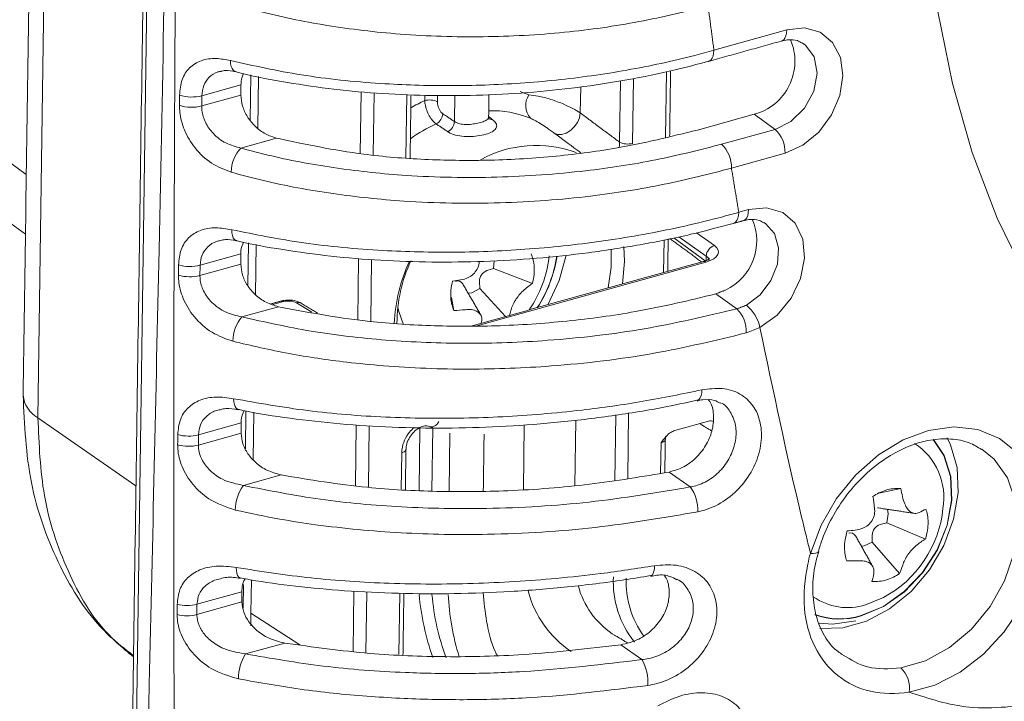
# Model space of a CAD drawing. Units: millimetres. Extents: x 56 to 860, y -685 to 254.
# Drawn here: x 162 to 231, y -654 to -606 of the extents above; entities that cross this region are included whole.
import ezdxf

# ---------------------------------------------------------------- set-up
doc = ezdxf.new("R2010")
doc.units = ezdxf.units.MM

msp = doc.modelspace()

# ---------------------------------------------------------------- linework, layer by layer
at = {"color": 7, "linetype": 'Continuous', "lineweight": 0}
for p, q in [((163.0036, -633.8082), (165.8716, -433.8542)), ((173.0619, -439.1724), (169.879, -661.0896)), ((126.5344, -590.7896), (162.1793, -616.6112)), ((210.8016, -607.8299), (215.9564, -606.3968)), ((205.1115, -609.8356), (205.0458, -614.4187)), ((207.3771, -613.9762), (207.4434, -609.3539)), ((177.3599, -610.2793), (174.5912, -611.0491)), ((201.3826, -610.4298), (201.3562, -612.2707)), ((204.135, -614.335), (204.1971, -610.0004)), ((174.5833, -611.7722), (177.358, -611.0008)), ((185.7862, -615.1347), (185.8489, -610.7642)), ((186.7664, -610.853), (186.7035, -615.2374)), ((189.0256, -615.4348), (189.0897, -610.9668)), ((190.3489, -611.3988), (190.3543, -611.0234)), ((191.2663, -611.0252), (191.2598, -611.4826)), ((192.4551, -612.8742), (192.4817, -611.0203)), ((215.1309, -613.426), (213.6381, -612.3626)), ((179.8762, -614.0495), (177.3571, -614.7499)), ((211.3395, -614.4801), (215.1309, -613.426)), ((215.8315, -615.1056), (212.0401, -616.1597)), ((212.5607, -619.2886), (213.2503, -619.0968)), ((210.2651, -622.387), (208.3276, -621.0176)), ((209.5695, -620.7425), (210.8384, -621.6394)), ((207.2398, -623.5442), (207.273, -621.2335)), ((207.9741, -621.09), (210.1842, -622.7191)), ((177.3439, -622.2315), (174.4659, -623.0316)), ((210.2608, -622.6871), (210.2651, -622.387)), ((174.4587, -623.7545), (177.3441, -622.9523)), ((185.6178, -626.878), (185.6799, -622.5479)), ((186.5975, -622.6248), (186.5349, -626.993)), ((210.2405, -622.8015), (194.037, -627.3065)), ((212.4173, -626.1207), (210.9277, -625.0595)), ((180.368, -625.6032), (179.6112, -625.8136)), ((182.3713, -626.3465), (181.2789, -625.6819)), ((180.0102, -625.96), (177.4241, -626.679)), ((204.7725, -633.4721), (204.7062, -638.0917)), ((163.0036, -633.8082), (169.9337, -638.6242)), ((177.3644, -634.1735), (174.3517, -635.0111)), ((201.0449, -633.9731), (200.9787, -638.5871)), ((203.7922, -638.2316), (203.8584, -633.6203)), ((174.3452, -635.7338), (177.3669, -634.8937)), ((185.4496, -638.6023), (185.5111, -634.3129)), ((186.429, -634.3715), (186.3666, -638.7276)), ((189.954, -638.9366), (190.0174, -634.5133)), ((190.9292, -634.529), (190.8652, -638.9897)), ((192.0804, -639.0017), (192.1393, -634.8952)), ((197.3265, -638.8764), (197.392, -634.306)), ((207.0363, -637.735), (207.0674, -635.5689)), ((188.6896, -638.863), (188.7266, -636.283)), ((209.1206, -638.7014), (207.6353, -637.6433)), ((180.2042, -637.8537), (177.5324, -638.5965)), ((177.4243, -646.1045), (174.2496, -646.9872)), ((185.2816, -650.3148), (185.3426, -646.0625)), ((186.2607, -646.1073), (186.1988, -650.426)), ((188.522, -650.5483), (188.5841, -646.2166)), ((174.2438, -647.7096), (177.4293, -646.824)), ((181.5293, -649.8598), (178.0597, -647.6217)), ((180.4604, -649.7302), (177.6825, -650.5025)), ((205.7129, -650.9009), (204.2305, -649.8449))]:
    msp.add_line(p, q, dxfattribs=at)
at = {"color": 7, "linetype": 'Continuous', "lineweight": 15}
for p, q in [((215.5764, -607.188), (215.5607, -607.1919)), ((210.4216, -608.6211), (210.4058, -608.6251)), ((178.0521, -609.5807), (178.0064, -612.767)), ((178.6037, -609.6974), (178.5514, -613.3447)), ((209.6364, -613.4751), (213.6381, -612.3626)), ((212.8703, -619.888), (212.8546, -619.892)), ((177.8818, -621.4548), (177.8385, -624.4755)), ((178.4335, -621.561), (178.3826, -625.1121)), ((195.2657, -622.7124), (195.2054, -623.2531)), ((195.2054, -623.2531), (194.7457, -623.4117)), ((195.2054, -623.2531), (197.9709, -624.3174)), ((194.2167, -624.1921), (194.2382, -624.68)), ((196.0745, -626.6484), (194.2382, -624.68)), ((192.411, -626.2349), (192.242, -625.3038)), ((177.7116, -633.3263), (177.6733, -635.9948)), ((178.2635, -633.4174), (178.2155, -636.7597)), ((208.0322, -634.7136), (210.4278, -634.0476)), ((190.9292, -634.529), (190.6774, -634.4183)), ((189.0245, -636.0386), (189.0246, -636.0459)), ((224.0186, -638.8162), (222.4591, -639.1309)), ((226.9975, -640.2292), (226.9718, -640.45)), ((223.0191, -641.23), (222.559, -641.3579)), ((223.0191, -641.23), (225.7591, -642.3832)), ((221.9949, -642.1121), (221.9878, -642.609)), ((223.9325, -644.8257), (221.9878, -642.609)), ((218.1829, -643.2573), (218.1809, -643.2662)), ((177.3178, -645.1448), (177.3288, -645.1461)), ((178.0935, -645.2677), (178.0597, -647.6217)), ((177.5357, -645.5859), (177.5115, -647.275)), ((222.7943, -646.5088), (221.5298, -647.0208)), ((178.0597, -647.6217), (178.0609, -648.511)), ((203.6155, -649.0716), (203.7835, -649.176))]:
    msp.add_line(p, q, dxfattribs=at)
at = {"color": 7, "linetype": 'Continuous', "lineweight": 0, "flags": 128}
for points in [[(232.9688, -624.0889), (230.8374, -619.7131), (229.0658, -615.0717), (227.6642, -610.1914), (226.6408, -605.1005), (226.0015, -599.8283), (225.75, -594.4054), (225.8877, -588.8632), (226.4138, -583.2337), (227.3253, -577.5494), (228.6169, -571.8432), (230.2811, -566.1482), (232.3084, -560.4973)], [(215.9564, -606.3968), (215.9394, -606.6178), (215.8957, -606.8122), (215.8268, -606.9729), (215.7353, -607.0938), (215.6247, -607.1705), (215.5764, -607.188)], [(215.9564, -606.3968), (217.1995, -606.2635), (218.3148, -606.5694), (219.1931, -607.2847), (219.7485, -608.3393), (219.9265, -609.6301), (219.7099, -611.0305), (219.1197, -612.4036), (218.2137, -613.615), (217.0807, -614.5461), (215.8315, -615.1056)], [(215.1309, -613.426), (216.2525, -612.8749), (217.2103, -611.9274), (217.8584, -610.7276), (218.0982, -609.4583), (217.8931, -608.3127), (217.2743, -607.4651), (217.0521, -607.3085)], [(210.8016, -607.8299), (210.7847, -608.0509), (210.7409, -608.2454), (210.672, -608.406), (210.5805, -608.527), (210.4699, -608.6037), (210.4216, -608.6211)], [(176.613, -608.5647), (176.6297, -608.7852), (176.6712, -608.9786), (176.7361, -609.1376), (176.8218, -609.2565), (176.9253, -609.3308), (176.9803, -609.3497)], [(197.0975, -610.7596), (197.2755, -610.8187), (197.7264, -610.9917)], [(199.5108, -613.6907), (199.7593, -613.7881), (200.0491, -613.7897), (200.3568, -613.6954), (200.6576, -613.5127), (200.9274, -613.2563), (201.1444, -612.9469), (201.2913, -612.6093), (201.3562, -612.2707)], [(212.5607, -619.2886), (212.5437, -619.5096), (212.4999, -619.704), (212.431, -619.8647), (212.3395, -619.9856), (212.2289, -620.0623), (212.1699, -620.0826)], [(213.2503, -619.0968), (213.2333, -619.3178), (213.1896, -619.5123), (213.1206, -619.673), (213.0292, -619.7939), (212.9185, -619.8706), (212.8703, -619.888)], [(213.2503, -619.0968), (214.5275, -618.9662), (215.6661, -619.2998), (216.5481, -620.063), (217.0824, -621.177), (217.2136, -622.5263), (216.9281, -623.9714), (216.2554, -625.3626), (215.2653, -626.556), (214.0602, -627.4281)], [(213.1021, -625.8524), (214.0753, -625.1235), (214.8386, -624.1133), (215.2925, -622.9537), (215.3774, -621.7963), (215.0824, -620.7925), (214.4459, -620.0733), (214.3433, -620.0069)], [(176.7021, -620.5177), (176.718, -620.7369), (176.7568, -620.9286), (176.8172, -621.0856), (176.8968, -621.2023), (176.9927, -621.2742), (177.0471, -621.2928)], [(204.4335, -621.7132), (204.4788, -622.7676), (204.3289, -624.3535)], [(200.3581, -622.3238), (199.8617, -624.1008), (199.0561, -625.8195)], [(188.8322, -627.1672), (188.5204, -626.3062), (188.4485, -625.9836)], [(209.9531, -631.8372), (209.937, -632.0521), (209.8995, -632.2393), (209.8418, -632.3922), (209.766, -632.5051), (209.6749, -632.5739), (209.6091, -632.5938)], [(176.84, -632.4595), (176.8549, -632.6775), (176.8905, -632.8674), (176.9456, -633.0224), (177.0182, -633.1368), (177.1055, -633.2063), (177.1647, -633.2255)], [(191.3538, -634.0746), (191.2858, -634.1812), (191.2067, -634.2747), (191.1196, -634.3519), (191.0275, -634.4098), (190.9338, -634.4463), (190.842, -634.4601), (190.7555, -634.4506), (190.6774, -634.4183)], [(217.6345, -643.3986), (218.3843, -641.4015), (219.4695, -639.5186), (220.8399, -637.8368), (222.4325, -636.4335), (224.1737, -635.3735), (225.9834, -634.7055), (227.7782, -634.4604), (229.4752, -634.6496), (230.9963, -635.2641), (232.2713, -636.2759), (233.2416, -637.6381), (233.8622, -639.288), (234.1048, -641.1496), (233.9579, -643.137), (233.4285, -645.1587), (232.541, -647.1214), (231.3362, -648.9346), (229.8696, -650.5148), (228.209, -651.7892), (226.4308, -652.6989), (224.617, -653.2021)], [(226.3362, -635.3456), (227.0804, -636.4642), (227.5475, -637.9579), (227.6227, -639.6407), (227.3011, -641.4069), (226.603, -643.1456), (225.5724, -644.7475), (224.2738, -646.1119), (222.789, -647.1532), (221.2112, -647.8058)], [(226.3131, -635.349), (227.0655, -636.4758), (227.5314, -637.9656), (227.6064, -639.6441), (227.2856, -641.4058), (226.5894, -643.14), (225.5614, -644.7378), (224.2662, -646.0986), (222.7852, -647.1372), (221.2115, -647.7881)], [(189.0246, -636.0459), (189.0244, -636.0513), (189.009, -636.1065), (188.9696, -636.1591), (188.9078, -636.2072), (188.8258, -636.249), (188.7266, -636.283)], [(224.0296, -651.4916), (225.7702, -650.9875), (227.4638, -650.0562), (229.0151, -648.7501), (230.3368, -647.1427), (231.3545, -645.3244), (232.0109, -643.3976), (232.2693, -641.4705), (232.1149, -639.6518), (231.5565, -638.0436), (230.6255, -636.7365), (229.7496, -636.0216)], [(218.1809, -643.2662), (218.1627, -643.3014), (218.0934, -643.352), (217.9792, -643.3858), (217.8243, -643.4015), (217.6345, -643.3986)], [(177.0259, -644.3893), (177.0395, -644.606), (177.0715, -644.7943), (177.1207, -644.9473), (177.1853, -645.0595), (177.263, -645.1267), (177.3178, -645.1448)], [(206.609, -644.2673), (206.5945, -644.4753), (206.5635, -644.655), (206.5171, -644.8), (206.4569, -644.9052), (206.3851, -644.9671), (206.3234, -644.9836)]]:
    msp.add_lwpolyline(points, dxfattribs=at)
at = {"color": 7, "linetype": 'Continuous', "lineweight": 15, "flags": 128}
for points in [[(203.3283, -624.6317), (203.5416, -623.1595), (203.5369, -621.8949)], [(194.2382, -624.68), (193.6877, -624.9725), (193.4304, -625.014)], [(227.302, -635.2368), (227.5438, -635.7298), (228.0004, -637.3326), (228.0721, -639.1152), (227.7549, -640.9814), (227.0661, -642.8308), (226.0428, -644.5636), (224.7401, -646.0863), (223.2282, -647.317), (221.5887, -648.1892), (219.9099, -648.6559), (218.2968, -648.6937)], [(223.0739, -640.2789), (223.123, -640.6037), (223.0191, -641.23)], [(221.9878, -642.609), (221.4309, -642.8663), (221.2305, -642.885)], [(220.834, -648.1588), (219.1888, -648.401), (218.2423, -648.3315)]]:
    msp.add_lwpolyline(points, dxfattribs=at)
at = {"color": 7, "linetype": 'Continuous', "lineweight": 15}
for centre, radius, start, end in [((212.6538, -608.6139), 3.8757, 284.713295, 23.032477), ((210.0077, -621.3184), 3.82, 294.975907, 23.767816), ((191.1605, -621.5658), 8.0305, 324.850016, 354.270113), ((198.9372, -627.1639), 10.5481, 155.03716, 179.803234), ((195.0435, -624.183), 0.8268, 111.107728, 180.629384), ((192.6904, -624.5405), 0.3987, 29.633587, 114.335533), ((219.0072, -639.4274), 8.0305, 298.137616, 354.270113), ((222.8189, -642.1403), 0.8244, 108.375861, 178.040723), ((220.4738, -642.3305), 0.3803, 26.503082, 111.053786), ((210.569, -645.3851), 6.8828, 177.214232, 218.415045), ((207.902, -644.841), 17.0976, 184.913759, 200.345462)]:
    msp.add_arc(centre, radius, start, end, dxfattribs=at)
at = {"color": 7, "linetype": 'Continuous', "lineweight": 0}
for centre, radius, start, end in [((173.8813, -608.3831), 2.7589, 251.702868, 284.910922), ((198.8419, -611.7556), 1.352, 145.597103, 221.002189), ((173.8732, -609.1049), 2.7602, 251.778058, 284.908504), ((195.7618, -623.2186), 13.0002, 114.605395, 119.445449), ((190.6952, -612.6271), 1.2761, 63.745298, 105.745521), ((190.7568, -612.2657), 0.8704, 297.408056, 356.412906), ((195.0851, -612.3058), 0.4158, 233.147468, 275.990723), ((195.1269, -619.1745), 7.0659, 67.58181, 92.008224), ((196.3022, -624.0278), 12.134, 115.086419, 125.01649), ((191.5866, -612.8197), 0.8702, 297.256547, 356.413719), ((213.6531, -615.0284), 2.1798, 357.969224, 47.318129), ((179.1465, -616.4674), 2.4802, 136.174045, 179.748495), ((198.2335, -622.662), 8.1032, 69.559547, 119.33097), ((204.6995, -613.1904), 1.2762, 243.745756, 285.744668), ((209.8618, -616.0825), 2.1798, 357.969224, 47.318129), ((211.0726, -622.4126), 0.8079, 106.848323, 178.183522), ((190.3671, -620.934), 9.4385, 327.35304, 351.141063), ((190.3612, -620.9289), 9.4608, 327.444613, 351.141134), ((173.7522, -620.344), 2.7807, 253.02446, 284.871697), ((199.7229, -627.6411), 11.5339, 154.863937, 177.590441), ((210.1053, -622.9781), 0.2224, 52.557562, 102.670274), ((173.7448, -621.0658), 2.7819, 253.108374, 284.870055), ((180.2328, -625.7797), 0.2224, 52.556256, 102.67158), ((181.4139, -626.0729), 0.4136, 60.112955, 109.049878), ((211.2536, -628.0555), 2.8759, 12.601665, 50.001993), ((210.8552, -627.7237), 2.2382, 357.70309, 45.739098), ((179.4553, -628.4082), 2.6677, 139.592327, 179.871093), ((163.9758, -632.0277), 2.0286, 185.202062, 241.364821), ((173.634, -632.3046), 2.8001, 254.486498, 284.851848), ((222.4986, -639.449), 4.566, 350.162292, 56.988639), ((173.6273, -633.0261), 2.8013, 254.579065, 284.850085), ((179.8875, -640.3398), 2.9301, 143.489975, 179.927981), ((207.0215, -640.3026), 2.6402, 356.679327, 37.336243), ((211.1289, -645.4121), 6.5295, 177.562246, 215.870638), ((204.9076, -644.1179), 7.5006, 194.851832, 236.003892), ((206.9186, -644.1776), 5.9044, 195.091331, 235.983301), ((207.5699, -644.7702), 17.6762, 184.96447, 199.746229), ((209.4678, -645.5055), 17.4672, 182.57903, 197.294436), ((220.2408, -643.0685), 4.1571, 234.490545, 288.062551), ((173.5279, -644.2665), 2.8148, 256.050906, 284.856486), ((173.5219, -644.9883), 2.8154, 256.147345, 284.858111), ((219.6968, -642.9353), 5.0837, 249.632432, 287.334684), ((219.6923, -642.9365), 5.1006, 249.867573, 287.325173), ((180.4764, -652.2628), 3.3022, 147.787364, 179.907388), ((202.8961, -652.4953), 3.2368, 355.85314, 29.510498), ((222.6799, -652.9112), 1.9588, 351.458785, 46.444833)]:
    msp.add_arc(centre, radius, start, end, dxfattribs=at)
for centre, major_axis, ratio, start_param, end_param in [((209.1345, -622.0771), (1.9999, -0.0179), 0.4298662, 5.3022059, 6.8380957), ((209.1291, -622.679), (1.3333, -0.0084), 0.4265961, 0.0004849, 0.553793), ((180.7367, -625.8447), (0.6666, -0.006), 0.4298662, 0.6247235, 2.1606133), ((206.6985, -635.3431), (0.6668, 0.0045), 0.4101769, 5.295871, 6.2755654)]:
    msp.add_ellipse(centre, major_axis=major_axis, ratio=ratio, start_param=start_param, end_param=end_param, dxfattribs=at)
at = {"color": 7, "linetype": 'Continuous', "lineweight": 15}
for points in [[(164.8235, -432.2576), (161.9555, -632.2116)], [(172.7995, -438.819), (169.6166, -660.7362)], [(129.2654, -597.0264), (162.1188, -620.8258)], [(210.4216, -608.6211), (215.5764, -607.188)], [(207.6726, -613.9107), (207.7389, -609.2929)], [(177.3599, -610.2793), (177.358, -611.0008)], [(189.3198, -615.4599), (189.3841, -610.98)], [(194.873, -612.5508), (194.8957, -610.9684)], [(212.1806, -620.0798), (212.8703, -619.888)], [(207.5356, -623.462), (207.5685, -621.173)], [(207.694, -621.1473), (209.9308, -622.7961)], [(177.3439, -622.2315), (177.3441, -622.9523)], [(210.0565, -622.7611), (193.7114, -627.3054)], [(194.3361, -626.5851), (193.041, -624.3387)], [(210.9277, -625.0595), (211.6206, -624.7811)], [(180.184, -625.5628), (179.4693, -625.7615)], [(182.7653, -626.411), (181.62, -625.7143)], [(177.3644, -634.1735), (177.3669, -634.8937)], [(194.494, -638.9793), (194.5515, -634.9697)], [(207.3316, -637.6898), (207.3653, -635.341)], [(188.9839, -638.8801), (189.0246, -636.0459)], [(222.3665, -640.1722), (225.0089, -640.5708)], [(222.0552, -644.3576), (220.821, -642.1537)], [(177.4243, -646.1045), (177.4293, -646.824)], [(188.8164, -650.5611), (188.8787, -646.2181)], [(203.7835, -649.176), (204.6818, -649.7113)]]:
    msp.add_open_spline(points, degree=1, dxfattribs=at)
at = {"color": 7, "linetype": 'Continuous', "lineweight": 0}
for points, knots in [([(170.7032, -660.3199), (170.7611, -657.7613), (171.0506, -644.968), (171.6265, -620.0305), (172.0562, -597.5975), (172.2895, -585.4207)], [0, 0, 0, 0, 0.1025746, 0.5128733, 1, 1, 1, 1]), ([(172.836, -585.7053), (172.7506, -597.9481), (172.5934, -620.5043), (172.6041, -645.6278), (172.6413, -658.5001), (172.6488, -661.0735)], [0, 0, 0, 0, 0.4871172, 0.8974659, 1, 1, 1, 1]), ([(210.387, -604.6716), (210.387, -604.6716), (208.8345, -605.1032), (205.5649, -605.8818), (200.2061, -606.6508), (194.491, -606.9641), (188.7847, -606.7897), (183.3905, -606.142), (179.3886, -605.3207), (177.2288, -604.6863), (176.5941, -604.4999)], [0, 0, 0, 0, 0.0000025, 0.1565649, 0.31303947, 0.47710361, 0.64109875, 0.78966244, 0.93817991, 1, 1, 1, 1]), ([(173.0151, -611.0025), (173.053, -610.6254), (173.1291, -609.8684), (173.6873, -609.0259), (174.5236, -608.5103), (175.5393, -608.3577), (176.2766, -608.4999), (176.613, -608.5647)], [0, 0, 0, 0, 0.1979564, 0.3974123, 0.602514, 0.8186034, 1, 1, 1, 1]), ([(176.613, -608.5647), (178.2587, -608.9305), (181.6127, -609.6759), (186.9188, -610.2241), (192.1476, -610.3952), (197.1892, -610.214), (202.2375, -609.6861), (206.3252, -608.9542), (209.1375, -608.2889), (210.3563, -607.9537), (210.8016, -607.8299), (210.8016, -607.8299)], [0, 0, 0, 0, 0.15412708, 0.31413606, 0.44977721, 0.58890449, 0.7327078, 0.88008748, 0.95556858, 0.9999978, 1, 1, 1, 1]), ([(175.9603, -609.3267), (175.8817, -609.3387), (175.5455, -609.3902), (175.0969, -609.7149), (174.6753, -610.286), (174.6191, -610.7957), (174.5912, -611.0491)], [0, 0, 0, 0, 0.0947186, 0.4049197, 0.7041632, 1, 1, 1, 1]), ([(197.7264, -610.9917), (197.9347, -611.0146), (198.4131, -611.0672), (199.2824, -611.2958), (200.1366, -611.6159), (200.8608, -611.9597), (201.1884, -612.1654), (201.3562, -612.2707)], [0, 0, 0, 0, 0.1780976, 0.4089084, 0.6427549, 0.8170865, 1, 1, 1, 1]), ([(176.6663, -616.4565), (176.1946, -616.2757), (175.2533, -615.915), (174.0931, -614.8282), (173.3241, -613.5331), (173.0326, -612.4552), (173.015, -611.8868), (173.0101, -611.7267)], [0, 0, 0, 0, 0.2477865, 0.4945052, 0.7171766, 0.92034, 1, 1, 1, 1]), ([(174.5833, -611.7722), (174.5868, -611.8784), (174.5993, -612.2555), (174.8151, -612.963), (175.3955, -613.7966), (176.283, -614.4647), (176.9951, -614.6538), (177.3571, -614.7499)], [0, 0, 0, 0, 0.0779226, 0.2765581, 0.495712, 0.7436321, 1, 1, 1, 1]), ([(191.1575, -613.0384), (191.0729, -612.9677), (190.9037, -612.8266), (190.6697, -612.4779), (190.4846, -612.0735), (190.3789, -611.6967), (190.3572, -611.4809), (190.3489, -611.3988)], [0, 0, 0, 0, 0.2161638, 0.4320273, 0.6480366, 0.8660423, 1, 1, 1, 1]), ([(191.2598, -611.4826), (191.2608, -611.5251), (191.2634, -611.6365), (191.3041, -611.8302), (191.3862, -612.0373), (191.4974, -612.2147), (191.5828, -612.285), (191.6255, -612.3201)], [0, 0, 0, 0, 0.1347058, 0.3535097, 0.5695554, 0.7847717, 1, 1, 1, 1]), ([(192.4551, -612.8742), (192.468, -612.8828), (192.5694, -612.95), (192.8148, -613.044), (193.2347, -613.0926), (193.6881, -613.0701), (194.1243, -612.9962), (194.4995, -612.8888), (194.7557, -612.7577), (194.8781, -612.6451), (194.8609, -612.5696), (194.8567, -612.551)], [0, 0, 0, 0, 0.0195614, 0.1533305, 0.2878427, 0.4214805, 0.5543559, 0.6879518, 0.8224592, 0.9562167, 1, 1, 1, 1]), ([(199.5108, -613.6907), (199.4283, -613.6302), (199.2657, -613.511), (198.9218, -613.2707), (198.527, -613.0132), (198.1319, -612.7841), (197.9152, -612.6853), (197.8216, -612.6426)], [0, 0, 0, 0, 0.1793586, 0.3532241, 0.5897882, 0.8229053, 1, 1, 1, 1]), ([(195.1285, -612.7194), (195.2278, -612.8104), (195.4252, -612.9913), (195.4673, -613.2562), (195.306, -613.4957), (194.9377, -613.7001), (194.4074, -613.8549), (193.7794, -613.943), (193.1237, -613.9462), (192.5138, -613.8484), (192.1557, -613.7037), (192.0045, -613.6058), (191.9852, -613.5933)], [0, 0, 0, 0, 0.1116011, 0.2218022, 0.330729, 0.4385135, 0.544865, 0.6511491, 0.759635, 0.8710169, 0.9835042, 1, 1, 1, 1]), ([(177.3571, -614.7499), (178.0781, -614.9415), (180.252, -615.5194), (184.1554, -616.2276), (189.5129, -616.7922), (195.4743, -616.8964), (201.4276, -616.4646), (206.7648, -615.6405), (209.8143, -614.867), (211.3395, -614.4801)], [0, 0, 0, 0, 0.0682843, 0.2058836, 0.3435315, 0.5223667, 0.7013456, 0.8506288, 1, 1, 1, 1]), ([(204.0877, -614.7058), (204.0896, -614.7009), (204.1377, -614.5792), (204.1363, -614.4546), (204.135, -614.335)], [0, 0, 0, 0, 0.0406076, 1, 1, 1, 1]), ([(212.0401, -616.1597), (212.0401, -616.1597), (210.5166, -616.5833), (207.304, -617.3771), (201.8291, -618.2525), (195.6222, -618.7224), (189.4332, -618.6144), (183.7978, -618.0233), (179.7161, -617.2748), (177.4213, -616.6591), (176.6663, -616.4565)], [0, 0, 0, 0, 0.00000213, 0.14707267, 0.29705312, 0.47255765, 0.65491434, 0.79119269, 0.9313038, 1, 1, 1, 1]), ([(176.7021, -620.5177), (178.3761, -620.8553), (181.7814, -621.5418), (187.179, -622.0349), (192.5674, -622.1633), (197.8886, -621.9316), (203.2422, -621.3382), (207.6434, -620.5315), (210.706, -619.8015), (212.0647, -619.4265), (212.5606, -619.2886), (212.5607, -619.2886)], [0, 0, 0, 0, 0.14682568, 0.29867511, 0.43475207, 0.57418377, 0.72149479, 0.8722279, 0.95273702, 0.9999979, 1, 1, 1, 1]), ([(172.9403, -623.0036), (172.9786, -622.6304), (173.0553, -621.8816), (173.6253, -621.0375), (174.4802, -620.5056), (175.5443, -620.322), (176.3295, -620.4547), (176.7021, -620.5177)], [0, 0, 0, 0, 0.19388472, 0.38905473, 0.59069378, 0.80576084, 1, 1, 1, 1]), ([(175.9194, -621.2876), (175.8252, -621.3036), (175.4667, -621.3647), (174.9909, -621.7001), (174.5531, -622.2752), (174.4948, -622.7807), (174.4659, -623.0316)], [0, 0, 0, 0, 0.1096436, 0.4171168, 0.7106918, 1, 1, 1, 1]), ([(176.7877, -628.4022), (176.283, -628.2241), (175.2751, -627.8685), (174.0359, -626.7632), (173.2334, -625.447), (172.955, -624.3959), (172.9401, -623.8588), (172.9364, -623.7277)], [0, 0, 0, 0, 0.2554412, 0.5101527, 0.7348838, 0.9352775, 1, 1, 1, 1]), ([(174.4587, -623.7545), (174.4613, -623.8415), (174.4719, -624.1982), (174.6823, -624.89), (175.2996, -625.7353), (176.2615, -626.4072), (177.0318, -626.5873), (177.4241, -626.679)], [0, 0, 0, 0, 0.0625724, 0.25649027, 0.47665874, 0.73346155, 1, 1, 1, 1]), ([(177.4241, -626.679), (179.0335, -627.0415), (182.3026, -627.7779), (187.6891, -628.3909), (193.3408, -628.6205), (199.516, -628.3846), (206.0502, -627.6198), (210.2723, -626.6258), (212.4173, -626.1207)], [0, 0, 0, 0, 0.143377, 0.2912281, 0.4452893, 0.6037855, 0.7987111, 1, 1, 1, 1]), ([(213.0916, -627.8134), (210.9466, -628.3306), (206.5925, -629.3806), (199.8906, -630.191), (193.4234, -630.4486), (188.5518, -630.2612), (184.3103, -629.8412), (180.6935, -629.318), (178.0974, -628.7093), (176.7877, -628.4022)], [0, 0, 0, 0, 0.1941572, 0.3941133, 0.5484302, 0.7069921, 0.7756817, 0.886839, 1, 1, 1, 1]), ([(214.0602, -627.4281), (214.0601, -627.4281), (213.74, -627.5601), (213.4158, -627.6867), (213.0916, -627.8134)], [0, 0, 0, 0, 0.0000691, 1, 1, 1, 1]), ([(214.0602, -627.4281), (214.9998, -631.9165), (216.1221, -637.2778), (217.4228, -642.5416), (217.6345, -643.3986)], [0, 0, 0, 0, 0.8372009, 1, 1, 1, 1]), ([(176.84, -632.4595), (178.5687, -632.7678), (182.0268, -633.3845), (187.5567, -633.8179), (193.1247, -633.8895), (197.7771, -633.6478), (202.0072, -633.2215), (205.8399, -632.6827), (208.5819, -632.119), (209.9531, -631.8372)], [0, 0, 0, 0, 0.1634025, 0.3268744, 0.4877396, 0.6486758, 0.734487, 0.8672251, 1, 1, 1, 1]), ([(209.9531, -631.8372), (210.4436, -631.7723), (211.4203, -631.6432), (212.6848, -632.058), (213.6286, -632.8994), (214.1541, -634.1251), (214.2059, -635.5905), (213.7734, -637.1251), (212.897, -638.545), (211.6667, -639.6752), (210.5186, -640.2543), (209.8382, -640.4133), (209.6572, -640.4556)], [0, 0, 0, 0, 0.1079745, 0.2150061, 0.3208831, 0.4263761, 0.5320346, 0.6382648, 0.7452106, 0.8527401, 0.9608333, 1, 1, 1, 1]), ([(172.8851, -635.0026), (172.9236, -634.6346), (173.001, -633.8964), (173.5818, -633.0519), (174.4543, -632.5012), (175.576, -632.2786), (176.4206, -632.3995), (176.84, -632.4595)], [0, 0, 0, 0, 0.1886901, 0.3784364, 0.5756436, 0.7892907, 1, 1, 1, 1]), ([(209.1206, -638.7014), (209.2523, -638.6749), (209.747, -638.5754), (210.5812, -638.1803), (211.4698, -637.3841), (212.0965, -636.3699), (212.3992, -635.2709), (212.3636, -634.2063), (211.9684, -633.3504), (211.5666, -632.8523), (211.265, -632.7526), (211.261, -632.7512)], [0, 0, 0, 0, 0.0493675, 0.1854186, 0.3209327, 0.456477, 0.592125, 0.7277393, 0.8631064, 0.9981483, 1, 1, 1, 1]), ([(175.9022, -633.2416), (175.7878, -633.2633), (175.4029, -633.3364), (174.8965, -633.6849), (174.4421, -634.2634), (174.3816, -634.7634), (174.3517, -635.0111)], [0, 0, 0, 0, 0.1283935, 0.4322577, 0.7187715, 1, 1, 1, 1]), ([(163.0036, -633.8082), (163.0794, -635.6801), (163.2363, -639.555), (165.0045, -644.7555), (167.1966, -648.6189), (169.1633, -650.1595), (169.7616, -650.6281)], [0, 0, 0, 0, 0.2737891, 0.5667378, 0.8682143, 1, 1, 1, 1]), ([(188.7266, -636.283), (188.7314, -636.1936), (188.7474, -635.9005), (188.9053, -635.3871), (189.2099, -634.8492), (189.4868, -634.602), (189.5999, -634.5011)], [0, 0, 0, 0, 0.140421, 0.4602741, 0.7796969, 1, 1, 1, 1]), ([(176.9574, -640.3361), (176.3117, -640.1186), (175.2076, -639.7465), (173.921, -638.5747), (173.1494, -637.3246), (172.8958, -636.3208), (172.8845, -635.8227), (172.8824, -635.7265)], [0, 0, 0, 0, 0.3135933, 0.5362655, 0.7567063, 0.9529956, 1, 1, 1, 1]), ([(174.3452, -635.7338), (174.3467, -635.7976), (174.3546, -636.1289), (174.5509, -636.7922), (175.1545, -637.5915), (176.1712, -638.3055), (177.0247, -638.488), (177.5324, -638.5965)], [0, 0, 0, 0, 0.0447955, 0.2322884, 0.4468212, 0.6709873, 1, 1, 1, 1]), ([(177.5324, -638.5965), (179.3311, -638.9515), (182.9463, -639.6651), (188.7849, -640.183), (195.1957, -640.2929), (202.1429, -639.8751), (206.77, -639.0968), (209.1206, -638.7014)], [0, 0, 0, 0, 0.1766552, 0.3550707, 0.5386144, 0.7656069, 1, 1, 1, 1]), ([(209.6572, -640.4556), (207.27, -640.8639), (202.4985, -641.6801), (195.356, -642.1252), (188.6747, -642.0168), (183.7534, -641.5515), (179.857, -640.954), (178.0029, -640.5589), (176.9574, -640.3361)], [0, 0, 0, 0, 0.2298614, 0.4594492, 0.6408557, 0.822149, 0.8997172, 1, 1, 1, 1]), ([(224.617, -653.2021), (224.617, -653.2021), (223.6772, -653.3368), (221.8028, -653.3342), (219.4419, -652.1763), (217.7938, -650.1008), (217.0238, -647.3188), (217.2622, -644.9594), (217.5432, -643.6453), (217.6345, -643.3986), (217.6345, -643.3986)], [0, 0, 0, 0, 0.0000045, 0.1911034, 0.3819915, 0.5728839, 0.7637902, 0.954916, 0.9999958, 1, 1, 1, 1]), ([(172.8493, -646.9982), (172.8881, -646.6366), (172.9659, -645.9117), (173.5554, -645.0686), (174.4429, -644.4976), (175.631, -644.2274), (176.5475, -644.3338), (177.0259, -644.3893)], [0, 0, 0, 0, 0.182351, 0.3655168, 0.5572397, 0.7689385, 1, 1, 1, 1]), ([(177.0259, -644.3893), (178.7773, -644.6609), (182.281, -645.2043), (187.9499, -645.5689), (193.7852, -645.5823), (198.7895, -645.2696), (203.067, -644.8123), (205.347, -644.4615), (206.609, -644.2673)], [0, 0, 0, 0, 0.1841197, 0.3683167, 0.5640836, 0.759955, 0.8671397, 1, 1, 1, 1]), ([(206.609, -644.2673), (207.1287, -644.2235), (208.164, -644.1362), (209.5033, -644.6031), (210.4876, -645.4798), (211.0161, -646.7059), (211.0423, -648.1346), (210.5639, -649.6047), (209.627, -650.9488), (208.3212, -652.0105), (207.0835, -652.5552), (206.3388, -652.6904), (206.1244, -652.7294)], [0, 0, 0, 0, 0.1086177, 0.2164105, 0.3217269, 0.4256088, 0.5293141, 0.6336407, 0.7391168, 0.8462859, 0.9557273, 1, 1, 1, 1]), ([(175.9091, -645.188), (175.7692, -645.2176), (175.3535, -645.3055), (174.8132, -645.6698), (174.3431, -646.2505), (174.2805, -646.7435), (174.2496, -646.9872)], [0, 0, 0, 0, 0.1515534, 0.4505823, 0.7285004, 1, 1, 1, 1]), ([(205.7129, -650.9009), (205.8725, -650.8798), (206.4257, -650.8066), (207.3456, -650.4556), (208.3171, -649.7322), (209.0128, -648.7913), (209.3655, -647.7506), (209.3546, -646.719), (208.9525, -645.8603), (208.5214, -645.3457), (208.1923, -645.2302), (208.1808, -645.2262)], [0, 0, 0, 0, 0.056493, 0.1957782, 0.3316122, 0.4651179, 0.5974559, 0.7293938, 0.861591, 0.9951707, 1, 1, 1, 1]), ([(177.1742, -652.2575), (176.5169, -652.0618), (175.3744, -651.7217), (173.9983, -650.6001), (173.1493, -649.3526), (172.8644, -648.3296), (172.8506, -647.8237), (172.8478, -647.7219)], [0, 0, 0, 0, 0.3064161, 0.5326192, 0.7571122, 0.9511415, 1, 1, 1, 1]), ([(174.2438, -647.7096), (174.2458, -647.7772), (174.2553, -648.1015), (174.3695, -648.4503), (174.6443, -648.9641), (174.8799, -649.2578), (175.4245, -649.7405), (176.2638, -650.2542), (177.1582, -650.4107), (177.6825, -650.5025)], [0, 0, 0, 0, 0.0457629, 0.2198368, 0.22857, 0.4142235, 0.4466325, 0.67567, 1, 1, 1, 1]), ([(224.617, -653.2021), (226.0059, -653.6616), (228.9364, -654.6309), (234.0862, -653.9298), (239.2798, -653.5139), (244.5327, -652.8924), (254.8805, -651.5585), (263.5426, -649.9089), (270.4409, -648.5953)], [0, 0, 0, 0, 0.1020549, 0.2153342, 0.3290018, 0.4425852, 0.5560911, 1, 1, 1, 1]), ([(177.6825, -650.5025), (179.4961, -650.814), (183.1715, -651.4453), (188.4249, -651.8366), (193.1688, -651.9176), (198.8321, -651.7288), (202.9388, -651.2347), (205.7129, -650.9009)], [0, 0, 0, 0, 0.1992785, 0.4038585, 0.5498648, 0.6959246, 1, 1, 1, 1]), ([(219.9425, -650.5758), (220.4919, -650.9167), (221.6804, -651.6541), (223.2081, -651.5485), (224.0296, -651.4916)], [0, 0, 0, 0, 0.4622382, 1, 1, 1, 1]), ([(206.1244, -652.7294), (203.3731, -653.0725), (199.1964, -653.5934), (193.3688, -653.7681), (189.5981, -653.6935), (185.741, -653.4688), (181.7721, -653.0838), (178.7153, -652.5344), (177.1742, -652.2575)], [0, 0, 0, 0, 0.291988, 0.4432695, 0.5944856, 0.6736526, 0.8354617, 1, 1, 1, 1]), ([(206.8383, -654.1759), (207.3502, -653.9141), (208.3732, -653.3909), (209.99, -653.1666), (211.4324, -653.4201), (212.547, -654.1442), (213.2245, -655.2381), (213.4092, -656.5811), (213.0865, -658.0259), (212.2849, -659.4127), (211.4376, -660.2448), (210.9313, -660.607), (210.8773, -660.6456)], [0, 0, 0, 0, 0.1141174, 0.2280332, 0.3394633, 0.4481986, 0.5545846, 0.6606944, 0.7676335, 0.8761167, 0.9867947, 1, 1, 1, 1])]:
    msp.add_open_spline(points, degree=3, knots=knots, dxfattribs=at)
for points in [[(210.387, -604.6716), (210.8016, -607.8299)], [(173.0101, -611.7267), (173.0151, -611.0025)], [(174.5912, -611.0491), (174.5833, -611.7722)], [(191.6255, -612.3201), (192.4551, -612.8742)], [(194.8734, -612.5227), (195.1285, -612.7194)], [(201.3562, -612.2707), (204.135, -614.335)], [(191.9852, -613.5933), (191.1575, -613.0384)], [(212.0401, -616.1597), (212.5607, -619.2886)], [(172.9364, -623.7277), (172.9403, -623.0036)], [(174.4659, -623.0316), (174.4587, -623.7545)], [(212.4173, -626.1207), (213.1021, -625.8524)], [(210.6422, -634.7351), (209.7931, -634.224)], [(172.8824, -635.7265), (172.8851, -635.0026)], [(174.3517, -635.0111), (174.3452, -635.7338)], [(172.8478, -647.7219), (172.8493, -646.9982)], [(174.2496, -646.9872), (174.2438, -647.7096)]]:
    msp.add_open_spline(points, degree=1, dxfattribs=at)
at = {"color": 7, "linetype": 'Continuous', "lineweight": 15}
for points, knots in [([(215.5764, -607.188), (215.7137, -607.1573), (216.1391, -607.0623), (216.663, -607.0959), (216.9319, -607.2724), (217.0357, -607.3404)], [0, 0, 0, 0, 0.2263479, 0.7015286, 1, 1, 1, 1]), ([(176.9805, -609.3462), (177.0188, -609.3569), (178.0335, -609.6413), (180.2152, -610.0583), (183.5049, -610.5706), (186.9429, -610.9001), (190.4693, -611.0573), (194.047, -611.0422), (197.6351, -610.8542), (201.197, -610.4892), (204.694, -609.9514), (207.792, -609.3242), (209.6291, -608.823), (210.4021, -608.6121)], [0, 0, 0, 0, 0.0038953, 0.1034495, 0.2022489, 0.3023469, 0.4025481, 0.5034318, 0.6060426, 0.7093632, 0.8142576, 0.9218496, 1, 1, 1, 1]), ([(175.96, -609.3251), (176.0514, -609.2963), (176.2891, -609.2213), (176.7171, -609.3033), (176.9806, -609.3537)], [0, 0, 0, 0, 0.3842119, 1, 1, 1, 1]), ([(177.5484, -609.4741), (177.475, -609.6469), (177.37, -609.8945), (177.3622, -610.1901), (177.3599, -610.2793)], [0, 0, 0, 0, 0.69821179, 1, 1, 1, 1]), ([(177.358, -611.0008), (177.3809, -611.2602), (177.4267, -611.7789), (177.7937, -612.5612), (178.3528, -613.2491), (179.0712, -613.7837), (179.6121, -613.9623), (179.8762, -614.0495)], [0, 0, 0, 0, 0.1925958, 0.3849963, 0.5828403, 0.7963382, 1, 1, 1, 1]), ([(194.9039, -612.7001), (194.9058, -612.7022), (194.918, -612.7156), (194.8673, -612.6475), (194.8806, -612.574), (194.8847, -612.5513)], [0, 0, 0, 0, 0.1145068, 0.7260305, 1, 1, 1, 1]), ([(179.8762, -614.0495), (181.899, -614.4778), (185.2711, -615.1917), (190.3492, -615.5934), (194.8392, -615.6646), (199.3853, -615.3947), (204.4901, -614.7466), (207.7431, -613.9429), (209.6364, -613.4751)], [0, 0, 0, 0, 0.2085951, 0.3477386, 0.4869302, 0.6381154, 0.7893731, 1, 1, 1, 1]), ([(201.383, -615.0814), (201.2903, -615.0123), (200.6664, -614.5476), (200.0422, -614.0847), (199.5108, -613.6907)], [0, 0, 0, 0, 0.1486255, 1, 1, 1, 1]), ([(177.0466, -621.2913), (177.0616, -621.2951), (178.0879, -621.5581), (180.3123, -621.9403), (183.6999, -622.4153), (187.2434, -622.7082), (190.8769, -622.831), (194.5675, -622.7829), (198.2797, -622.563), (201.98, -622.1668), (205.6374, -621.598), (209.0705, -620.9053), (211.1816, -620.338), (212.1671, -620.0732)], [0, 0, 0, 0, 0.00141707, 0.09730213, 0.1934815, 0.29118504, 0.389415, 0.48869832, 0.59004857, 0.69274283, 0.79745147, 0.90544127, 1, 1, 1, 1]), ([(212.8703, -619.888), (213.0075, -619.8574), (213.4329, -619.7624), (213.9553, -619.7956), (214.2232, -619.9712), (214.3259, -620.0385)], [0, 0, 0, 0, 0.2271073, 0.7038808, 1, 1, 1, 1]), ([(175.9192, -621.2866), (176.0229, -621.2543), (176.3013, -621.1674), (176.7604, -621.2461), (177.0485, -621.2955)], [0, 0, 0, 0, 0.3727049, 1, 1, 1, 1]), ([(177.5425, -621.3895), (177.4596, -621.5921), (177.3521, -621.8546), (177.3454, -622.1613), (177.3439, -622.2315)], [0, 0, 0, 0, 0.77132423, 1, 1, 1, 1]), ([(197.9709, -624.3174), (198.0151, -624.105), (198.1361, -623.5239), (198.0868, -622.8006), (197.9278, -622.3645), (197.8791, -622.2308)], [0, 0, 0, 0, 0.2855114, 0.7810105, 1, 1, 1, 1]), ([(177.3441, -622.9523), (177.3683, -623.207), (177.4168, -623.7161), (177.7935, -624.4781), (178.3664, -625.1504), (179.1271, -625.6921), (179.712, -625.8695), (180.0102, -625.96)], [0, 0, 0, 0, 0.1866695, 0.3730894, 0.5663141, 0.7789015, 1, 1, 1, 1]), ([(194.1933, -622.7599), (194.196, -622.8017), (194.2085, -622.9936), (194.0684, -623.3194), (193.8048, -623.6797), (193.2269, -624.0471), (192.6991, -624.1059), (192.3192, -624.1483)], [0, 0, 0, 0, 0.04875797, 0.22399515, 0.38978512, 0.56071939, 1, 1, 1, 1]), ([(210.4896, -622.5708), (210.4926, -622.5663), (210.5032, -622.5502), (210.3993, -622.6389), (210.2216, -622.7124), (210.09, -622.7513), (210.0565, -622.7611)], [0, 0, 0, 0, 0.1446479, 0.5095503, 0.8753077, 1, 1, 1, 1]), ([(192.3192, -624.1483), (192.275, -624.3607), (192.154, -624.9418), (192.2033, -625.6651), (192.3622, -626.1012), (192.411, -626.2349)], [0, 0, 0, 0, 0.2855157, 0.7810156, 1, 1, 1, 1]), ([(196.3418, -626.5741), (196.3753, -626.4694), (196.442, -626.2609), (196.5402, -625.8982), (196.7553, -625.5074), (197.0137, -625.1387), (197.4571, -624.6831), (197.7558, -624.4705), (197.9709, -624.3174)], [0, 0, 0, 0, 0.1349034, 0.268656, 0.4033836, 0.5308499, 0.6622707, 1, 1, 1, 1]), ([(180.0102, -625.96), (182.0338, -626.3417), (185.514, -626.9982), (190.753, -627.3438), (195.5562, -627.3642), (200.4407, -627.0261), (205.7234, -626.3111), (209.0681, -625.5068), (210.9277, -625.0595)], [0, 0, 0, 0, 0.19831809, 0.34108362, 0.48391161, 0.64253609, 0.80125619, 1, 1, 1, 1]), ([(180.7331, -625.4981), (180.5908, -625.5019), (180.4007, -625.507), (180.2276, -625.5516), (180.184, -625.5628)], [0, 0, 0, 0, 0.74855705, 1, 1, 1, 1]), ([(181.62, -625.7143), (181.5081, -625.6609), (181.2582, -625.5417), (180.932, -625.4805), (180.7495, -625.4967), (180.7331, -625.4981)], [0, 0, 0, 0, 0.4245557, 0.9481923, 1, 1, 1, 1]), ([(192.411, -626.2349), (192.6851, -626.2138), (193.1069, -626.1814), (193.6683, -626.1415), (194.031, -626.2627), (194.2871, -626.4651), (194.4294, -626.7714), (194.3722, -627.0018), (194.3402, -627.1306)], [0, 0, 0, 0, 0.2634092, 0.4053941, 0.5484112, 0.6837251, 0.8232332, 1, 1, 1, 1]), ([(161.9555, -632.218), (162.0538, -634.3062), (162.2505, -638.4848), (164.2364, -644.0085), (166.7597, -648.193), (168.951, -650.0348), (169.7603, -650.7149)], [0, 0, 0, 0, 0.2848859, 0.5700749, 0.841226, 1, 1, 1, 1]), ([(177.166, -633.2172), (177.2743, -633.2417), (178.4382, -633.5048), (180.8484, -633.8619), (184.3742, -634.2728), (188.0595, -634.504), (191.8341, -634.5665), (195.6683, -634.4591), (199.5318, -634.1812), (203.3891, -633.7224), (206.7741, -633.189), (208.7983, -632.7505), (209.6051, -632.5757)], [0, 0, 0, 0, 0.0109402, 0.117657, 0.226511, 0.3372027, 0.4490149, 0.5627354, 0.6790834, 0.7975097, 0.9192933, 1, 1, 1, 1]), ([(207.6353, -637.6433), (207.9875, -637.5412), (208.6919, -637.337), (209.6267, -636.6113), (210.3336, -635.6772), (210.7498, -634.6086), (210.8038, -633.5691), (210.6753, -632.8486), (210.4549, -632.5884), (210.4274, -632.556)], [0, 0, 0, 0, 0.16400912, 0.32806289, 0.49103451, 0.6531343, 0.81501998, 0.97696912, 1, 1, 1, 1]), ([(209.6176, -632.6278), (209.7508, -632.5905), (210.2138, -632.4613), (210.8066, -632.5307), (211.1231, -632.7062), (211.2551, -632.7794)], [0, 0, 0, 0, 0.190728, 0.6625063, 1, 1, 1, 1]), ([(175.902, -633.241), (176.0262, -633.2029), (176.354, -633.1025), (176.8539, -633.1866), (177.1645, -633.2388)], [0, 0, 0, 0, 0.3785982, 1, 1, 1, 1]), ([(177.5764, -633.3039), (177.4857, -633.5208), (177.3717, -633.7935), (177.3656, -634.1089), (177.3644, -634.1735)], [0, 0, 0, 0, 0.7954437, 1, 1, 1, 1]), ([(210.4278, -634.0476), (210.4891, -634.0382), (210.6117, -634.0194), (210.7331, -634.0441), (210.7741, -634.0836), (210.7747, -634.0841)], [0, 0, 0, 0, 0.4966343, 0.9932895, 1, 1, 1, 1]), ([(177.3669, -634.8937), (177.3925, -635.1427), (177.4437, -635.6403), (177.8291, -636.3785), (178.4149, -637.033), (179.2248, -637.584), (179.863, -637.7598), (180.2042, -637.8537)], [0, 0, 0, 0, 0.1795629, 0.3588106, 0.5463651, 0.7575454, 1, 1, 1, 1]), ([(189.0381, -636.0404), (189.0396, -635.9481), (189.0434, -635.7229), (189.2008, -635.3085), (189.4759, -634.8976), (189.8309, -634.5821), (190.1978, -634.4054), (190.5109, -634.3641), (190.6374, -634.4133), (190.699, -634.4373)], [0, 0, 0, 0, 0.1061413, 0.2589056, 0.4112338, 0.562484, 0.7111002, 0.8591993, 1, 1, 1, 1]), ([(207.0674, -635.5689), (207.0686, -635.5673), (207.1784, -635.4204), (207.3828, -635.1526), (207.7135, -634.8409), (207.9378, -634.7513), (208.0322, -634.7136)], [0, 0, 0, 0, 0.0043971, 0.4065102, 0.7501276, 1, 1, 1, 1]), ([(207.3691, -635.3443), (207.3817, -635.2697), (207.4013, -635.1526), (207.4377, -635.1154), (207.4508, -635.1019)], [0, 0, 0, 0, 0.6374312, 1, 1, 1, 1]), ([(218.1809, -643.2662), (218.273, -642.9683), (218.5465, -642.084), (219.2354, -640.6385), (220.3163, -639.0425), (221.621, -637.656), (223.0765, -636.5456), (224.6075, -635.761), (226.1368, -635.3269), (227.5831, -635.2628), (228.8095, -635.4891), (229.4472, -635.8792), (229.7257, -636.0496)], [0, 0, 0, 0, 0.054698, 0.1623629, 0.2701731, 0.3778512, 0.4852506, 0.5923518, 0.6993224, 0.806667, 0.9155744, 1, 1, 1, 1]), ([(180.2042, -637.8537), (182.2182, -638.1848), (185.8064, -638.7745), (191.251, -639.0627), (196.5352, -639.0116), (202.1, -638.5812), (205.7763, -637.9583), (207.6353, -637.6433)], [0, 0, 0, 0, 0.2231621, 0.3976024, 0.5760043, 0.7855909, 1, 1, 1, 1]), ([(224.0186, -638.8162), (223.8363, -638.8101), (223.3376, -638.7933), (222.6496, -639.0031), (222.1914, -639.2788), (222.051, -639.3632)], [0, 0, 0, 0, 0.2855137, 0.7810125, 1, 1, 1, 1]), ([(225.7896, -640.2585), (225.6354, -640.3449), (225.3979, -640.4779), (225.0168, -640.6041), (224.7267, -640.4971), (224.4711, -640.2645), (224.1941, -639.7197), (224.0921, -639.1944), (224.0186, -638.8162)], [0, 0, 0, 0, 0.2228962, 0.3430439, 0.464067, 0.578569, 0.6966209, 1, 1, 1, 1]), ([(222.051, -639.3632), (222.0953, -639.6377), (222.1634, -640.06), (222.1855, -640.6441), (222.0096, -641.0685), (221.7225, -641.415), (221.1332, -641.7521), (220.6047, -641.7833), (220.2243, -641.8058)], [0, 0, 0, 0, 0.2228953, 0.3430434, 0.4640677, 0.578568, 0.6966206, 1, 1, 1, 1]), ([(225.7591, -642.3832), (225.8148, -642.1707), (225.9671, -641.5896), (225.9605, -640.8518), (225.8297, -640.3977), (225.7896, -640.2585)], [0, 0, 0, 0, 0.28551282, 0.78101079, 1, 1, 1, 1]), ([(220.2243, -641.8058), (220.1687, -642.0182), (220.0164, -642.5994), (220.023, -643.3372), (220.1538, -643.7913), (220.1938, -643.9304)], [0, 0, 0, 0, 0.2855132, 0.7810109, 1, 1, 1, 1]), ([(223.9325, -644.8257), (224.0074, -644.6311), (224.1229, -644.3316), (224.2781, -643.8662), (224.5134, -643.4816), (224.7878, -643.1266), (225.2454, -642.7013), (225.5441, -642.5163), (225.7591, -642.3832)], [0, 0, 0, 0, 0.2228949, 0.3430427, 0.4640668, 0.5785687, 0.6966212, 1, 1, 1, 1]), ([(219.9121, -650.5681), (219.6869, -650.4106), (219.0924, -649.9949), (218.4102, -648.95), (217.8976, -647.5187), (217.7522, -645.8815), (217.8587, -644.4341), (218.1314, -643.5552), (218.2208, -643.2672)], [0, 0, 0, 0, 0.1236835, 0.3264372, 0.5259497, 0.718205, 0.9076736, 1, 1, 1, 1]), ([(220.1938, -643.9304), (220.4674, -643.9239), (220.8883, -643.9137), (221.4468, -643.9062), (221.7963, -644.0529), (222.0392, -644.2771), (222.1845, -644.7337), (222.0568, -645.1052), (221.9648, -645.3727)], [0, 0, 0, 0, 0.2228949, 0.3430431, 0.4640673, 0.5785665, 0.6966208, 1, 1, 1, 1]), ([(175.9089, -645.1874), (176.0514, -645.1449), (176.4365, -645.0301), (176.9774, -645.1057), (177.3181, -645.1534)], [0, 0, 0, 0, 0.3700373, 1, 1, 1, 1]), ([(177.3329, -645.1242), (177.5609, -645.1694), (178.8079, -645.4169), (181.2694, -645.7309), (184.7671, -646.0656), (188.5246, -646.2446), (192.4612, -646.2637), (196.4701, -646.1138), (200.4834, -645.7798), (203.7872, -645.3913), (205.6939, -645.0659), (206.3192, -644.9592)], [0, 0, 0, 0, 0.0254276, 0.1390889, 0.258327, 0.3875465, 0.5198886, 0.6550717, 0.792725, 0.9320195, 1, 1, 1, 1]), ([(177.6658, -645.1887), (177.6649, -645.1895), (177.4932, -645.3609), (177.4389, -645.7107), (177.4268, -646.0373), (177.4243, -646.1045)], [0, 0, 0, 0, 0.0038217, 0.7952035, 1, 1, 1, 1]), ([(204.2305, -649.8449), (204.6118, -649.7579), (205.3745, -649.584), (206.3972, -648.8938), (207.1689, -647.9857), (207.6169, -646.9415), (207.667, -645.9326), (207.537, -645.2489), (207.3206, -645.0052), (207.3044, -644.987)], [0, 0, 0, 0, 0.1692907, 0.3386561, 0.5057561, 0.6689343, 0.8289539, 0.9872122, 1, 1, 1, 1]), ([(206.3358, -645.0187), (206.4786, -644.9864), (206.9799, -644.8729), (207.6554, -644.9644), (208.0237, -645.1688), (208.1743, -645.2525)], [0, 0, 0, 0, 0.190441, 0.6687567, 1, 1, 1, 1]), ([(221.9648, -645.3727), (222.1471, -645.3789), (222.6459, -645.3956), (223.3339, -645.1858), (223.792, -644.9102), (223.9325, -644.8257)], [0, 0, 0, 0, 0.2855131, 0.7810122, 1, 1, 1, 1]), ([(195.4685, -650.5915), (195.4324, -650.5192), (195.0757, -649.805), (194.6983, -648.3265), (194.5455, -646.8422), (194.4751, -646.1591)], [0, 0, 0, 0, 0.057333, 0.5661972, 1, 1, 1, 1]), ([(177.4293, -646.824), (177.4562, -647.0666), (177.5101, -647.5511), (177.9029, -648.2625), (178.4995, -648.897), (179.3656, -649.4596), (180.0668, -649.6329), (180.4604, -649.7302)], [0, 0, 0, 0, 0.171405, 0.342418, 0.5232577, 0.7323652, 1, 1, 1, 1]), ([(180.4604, -649.7302), (182.4527, -650.0085), (186.1864, -650.5301), (191.8924, -650.7518), (197.8996, -650.5953), (201.9427, -650.1161), (204.2305, -649.8449)], [0, 0, 0, 0, 0.2540349, 0.4760655, 0.7035317, 1, 1, 1, 1])]:
    msp.add_open_spline(points, degree=3, knots=knots, dxfattribs=at)

doc.saveas('drawing.dxf')
